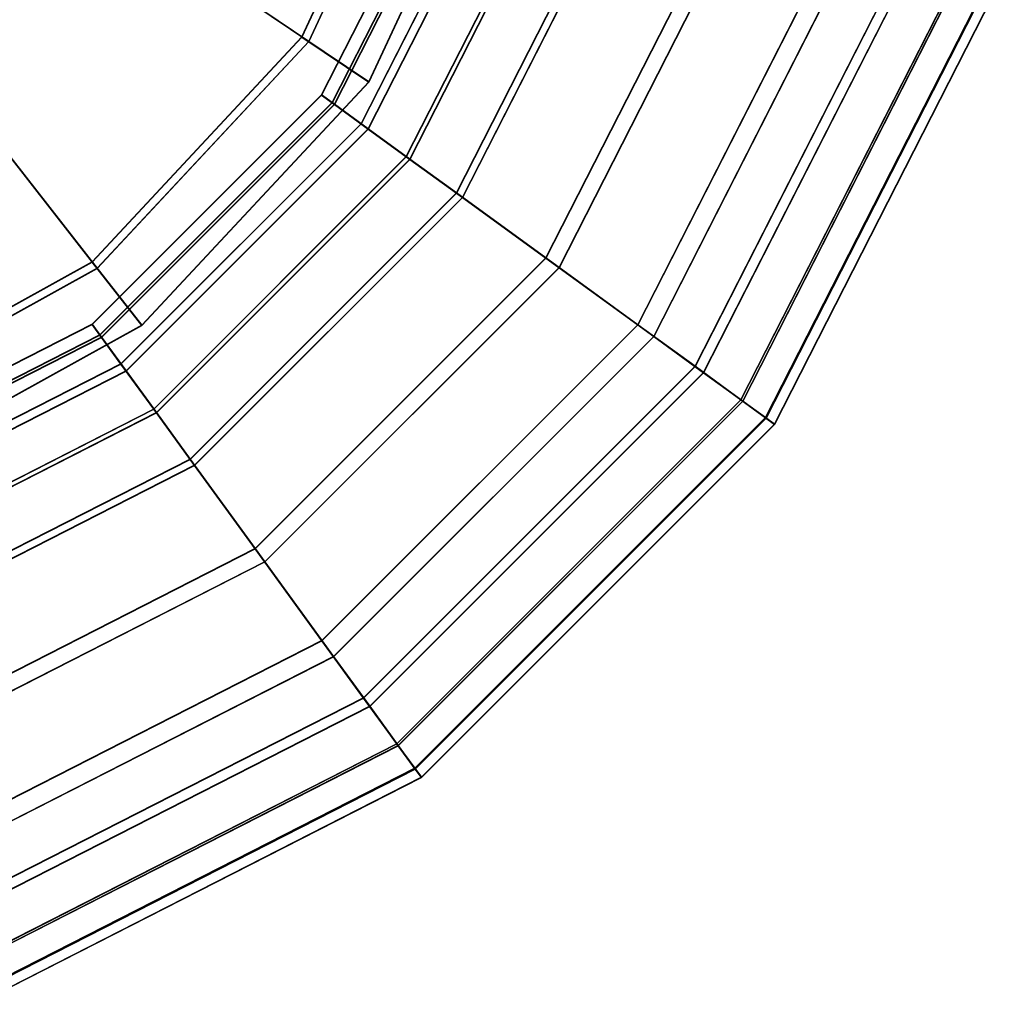
# Model space of a CAD drawing. Extents: x -73 to 73, y 0 to 107.
# Drawn here: x 12 to 16, y 0 to 5 of the extents above; entities that cross this region are included whole.
import ezdxf

# ---------------------------------------------------------------- set-up
doc = ezdxf.new("R2010")
doc.units = 0
doc.layers.add('hubcap', color=7, linetype='CONTINUOUS')
doc.layers.add('tire', color=7, linetype='CONTINUOUS')

msp = doc.modelspace()

# ---------------------------------------------------------------- linework, layer by layer
at = {"layer": 'hubcap'}
for points in [[(12.09713, 5.711269, -22.534252), (11.521484, 4.889153, -22.534271), (10.719963, 4.28516, -22.53429), (9.213997, 7.11747, -22.534206)], [(12.09713, 5.710083, 23.39994), (9.213997, 7.11628, 23.399979), (10.719963, 4.283966, 23.399906), (11.521484, 4.887959, 23.399918)], [(11.821747, 5.376186, -22.970524), (12.233994, 6.26025, -22.970505), (13.501366, 5.896828, -22.970516), (12.914795, 4.638912, -22.970547)], [(13.501366, 5.896782, -21.419285), (12.233994, 6.260208, -21.419273), (11.821747, 5.376144, -21.4193), (12.914795, 4.63887, -21.419319)], [(13.501366, 5.895657, 22.284988), (12.914795, 4.637737, 22.284954), (11.821747, 5.375015, 22.284973), (12.233994, 6.259075, 22.284996)], [(11.821747, 5.374973, 23.836201), (12.914795, 4.637699, 23.836182), (13.501366, 5.895611, 23.836216), (12.233994, 6.259033, 23.836224)], [(12.884232, 4.659451, -24.787117), (12.884232, 4.659317, -19.602745), (13.465958, 5.906837, -19.602703), (13.465958, 5.906971, -24.787083)], [(12.884232, 4.659451, -24.787117), (13.465958, 5.906971, -24.787083), (13.812637, 5.807552, -24.787083), (13.183228, 4.457771, -24.787125)], [(13.812637, 5.807419, -19.602711), (13.465958, 5.906837, -19.602703), (12.884232, 4.659317, -19.602745), (13.183228, 4.457638, -19.602753)], [(12.884232, 4.658154, 25.652752), (13.465958, 5.90567, 25.652786), (13.465958, 5.905804, 20.468414), (12.884232, 4.658287, 20.46838)], [(13.812637, 5.806389, 20.468414), (13.183228, 4.456608, 20.468376), (12.884232, 4.658287, 20.46838), (13.465958, 5.905804, 20.468414)], [(12.884232, 4.658154, 25.652752), (13.183228, 4.45647, 25.652748), (13.812637, 5.806252, 25.652786), (13.465958, 5.90567, 25.652786)], [(12.914795, 4.638912, -22.970547), (13.501366, 5.896828, -22.970516), (13.501366, 5.896782, -21.419285), (12.914795, 4.63887, -21.419319)], [(12.914795, 4.637699, 23.836182), (12.914795, 4.637737, 22.284954), (13.501366, 5.895657, 22.284988), (13.501366, 5.895611, 23.836216)], [(13.183228, 4.457771, -24.787125), (13.812637, 5.807552, -24.787083), (13.812637, 5.807419, -19.602711), (13.183228, 4.457638, -19.602753)], [(13.183228, 4.45647, 25.652748), (13.183228, 4.456608, 20.468376), (13.812637, 5.806389, 20.468414), (13.812637, 5.806252, 25.652786)], [(11.156494, 4.662785, -22.970547), (11.156494, 4.662739, -21.419319), (11.821747, 5.376144, -21.4193), (11.821747, 5.376186, -22.970524)], [(11.156494, 4.662785, -22.970547), (11.821747, 5.376186, -22.970524), (12.914795, 4.638912, -22.970547), (11.968216, 3.62384, -22.970577)], [(12.914795, 4.63887, -21.419319), (11.821747, 5.376144, -21.4193), (11.156494, 4.662739, -21.419319), (11.968216, 3.623791, -21.419346)], [(11.156494, 4.661572, 23.836182), (11.821747, 5.374973, 23.836201), (11.821747, 5.375015, 22.284973), (11.156494, 4.661613, 22.284954)], [(12.914795, 4.637737, 22.284954), (11.968216, 3.622669, 22.284927), (11.156494, 4.661613, 22.284954), (11.821747, 5.375015, 22.284973)], [(11.156494, 4.661572, 23.836182), (11.968216, 3.62262, 23.836159), (12.914795, 4.637699, 23.836182), (11.821747, 5.374973, 23.836201)], [(10.303345, 4.189873, -22.970562), (11.156494, 4.662785, -22.970547), (11.968216, 3.62384, -22.970577), (10.75428, 2.950932, -22.970592)], [(11.968216, 3.623791, -21.419346), (11.156494, 4.662739, -21.419319), (10.303345, 4.189827, -21.419331), (10.75428, 2.950893, -21.419369)], [(11.968216, 3.622669, 22.284927), (10.75428, 2.949764, 22.284908), (10.303345, 4.188698, 22.284943), (11.156494, 4.661613, 22.284954)], [(10.303345, 4.188656, 23.83617), (10.75428, 2.949722, 23.83614), (11.968216, 3.62262, 23.836159), (11.156494, 4.661572, 23.836182)], [(11.945473, 3.652744, -24.78714), (11.945473, 3.652618, -19.602772), (12.884232, 4.659317, -19.602745), (12.884232, 4.659451, -24.787117)], [(11.945473, 3.652744, -24.78714), (12.884232, 4.659451, -24.787117), (13.183228, 4.457771, -24.787125), (12.167511, 3.368546, -24.787148)], [(13.183228, 4.457638, -19.602753), (12.884232, 4.659317, -19.602745), (11.945473, 3.652618, -19.602772), (12.167511, 3.368416, -19.602779)], [(11.945473, 3.651451, 25.652729), (12.884232, 4.658154, 25.652752), (12.884232, 4.658287, 20.46838), (11.945473, 3.651581, 20.468361)], [(13.183228, 4.456608, 20.468376), (12.167511, 3.367382, 20.468353), (11.945473, 3.651581, 20.468361), (12.884232, 4.658287, 20.46838)], [(11.945473, 3.651451, 25.652729), (12.167511, 3.367249, 25.652721), (13.183228, 4.45647, 25.652748), (12.884232, 4.658154, 25.652752)], [(11.968216, 3.62384, -22.970577), (12.914795, 4.638912, -22.970547), (12.914795, 4.63887, -21.419319), (11.968216, 3.623791, -21.419346)], [(11.968216, 3.62262, 23.836159), (11.968216, 3.622669, 22.284927), (12.914795, 4.637737, 22.284954), (12.914795, 4.637699, 23.836182)], [(12.167511, 3.368546, -24.787148), (13.183228, 4.457771, -24.787125), (13.183228, 4.457638, -19.602753), (12.167511, 3.368416, -19.602779)], [(12.167511, 3.367249, 25.652721), (12.167511, 3.367382, 20.468353), (13.183228, 4.456608, 20.468376), (13.183228, 4.45647, 25.652748)], [(10.741577, 2.98542, -24.787159), (10.741577, 2.985283, -19.602787), (11.945473, 3.652618, -19.602772), (11.945473, 3.652744, -24.78714)], [(10.741577, 2.98542, -24.787159), (11.945473, 3.652744, -24.78714), (12.167511, 3.368546, -24.787148), (10.864922, 2.646511, -24.78717)], [(12.167511, 3.368416, -19.602779), (11.945473, 3.652618, -19.602772), (10.741577, 2.985283, -19.602787), (10.864922, 2.646381, -19.602802)], [(10.741577, 2.984119, 25.652714), (11.945473, 3.651451, 25.652729), (11.945473, 3.651581, 20.468361), (10.741577, 2.984245, 20.468342)], [(12.167511, 3.367382, 20.468353), (10.864922, 2.645348, 20.468334), (10.741577, 2.984245, 20.468342), (11.945473, 3.651581, 20.468361)], [(10.741577, 2.984119, 25.652714), (10.864922, 2.645214, 25.652702), (12.167511, 3.367249, 25.652721), (11.945473, 3.651451, 25.652729)], [(10.75428, 2.950932, -22.970592), (11.968216, 3.62384, -22.970577), (11.968216, 3.623791, -21.419346), (10.75428, 2.950893, -21.419369)], [(10.75428, 2.949722, 23.83614), (10.75428, 2.949764, 22.284908), (11.968216, 3.622669, 22.284927), (11.968216, 3.62262, 23.836159)], [(10.864922, 2.646511, -24.78717), (12.167511, 3.368546, -24.787148), (12.167511, 3.368416, -19.602779), (10.864922, 2.646381, -19.602802)], [(10.864922, 2.645214, 25.652702), (10.864922, 2.645348, 20.468334), (12.167511, 3.367382, 20.468353), (12.167511, 3.367249, 25.652721)]]:
    msp.add_3dface(points, dxfattribs=at)
at = {"layer": 'tire'}
for points in [[(13.630356, 5.691654, -22.188622), (13.630356, 5.691696, -23.805882), (12.971703, 4.39901, -23.805912), (12.971703, 4.398972, -22.188667)], [(13.630356, 5.691696, -23.805882), (13.698189, 5.669666, -24.177464), (13.029404, 4.357094, -24.177502), (12.971703, 4.39901, -23.805912)], [(13.630356, 5.691608, -20.51799), (13.630356, 5.691654, -22.188622), (12.971703, 4.398972, -22.188667), (12.971703, 4.398926, -20.518028)], [(13.685921, 5.673553, -20.16275), (13.630356, 5.691608, -20.51799), (12.971703, 4.398926, -20.518028), (13.018974, 4.364574, -20.162785)], [(13.630356, 5.690525, 21.383682), (12.971703, 4.397839, 21.383648), (12.971703, 4.397797, 23.054287), (13.630356, 5.690483, 23.054317)], [(13.685921, 5.672482, 21.028442), (13.018974, 4.363503, 21.028408), (12.971703, 4.397839, 21.383648), (13.630356, 5.690525, 21.383682)], [(13.630356, 5.690483, 23.054317), (12.971703, 4.397797, 23.054287), (12.971703, 4.397755, 24.671539), (13.630356, 5.690434, 24.67157)], [(13.630356, 5.690434, 24.67157), (12.971703, 4.397755, 24.671539), (13.029404, 4.355816, 25.043121), (13.698189, 5.668392, 25.043156)], [(13.838272, 5.624039, -19.902454), (13.685921, 5.673553, -20.16275), (13.018974, 4.364574, -20.162785), (13.148567, 4.270409, -19.902489)], [(13.838272, 5.62299, 20.768139), (13.148567, 4.269352, 20.768105), (13.018974, 4.363503, 21.028408), (13.685921, 5.672482, 21.028442)], [(13.698189, 5.669666, -24.177464), (13.875076, 5.61219, -24.500278), (13.179878, 4.247772, -24.50032), (13.029404, 4.357094, -24.177502)], [(13.698189, 5.668392, 25.043156), (13.029404, 4.355816, 25.043121), (13.179878, 4.24649, 25.365932), (13.875076, 5.610909, 25.365967)], [(14.076355, 5.546677, -19.736), (13.838272, 5.624039, -19.902454), (13.148567, 4.270409, -19.902489), (13.351089, 4.123257, -19.736038)], [(14.076355, 5.545631, 20.601681), (13.351089, 4.122211, 20.601646), (13.148567, 4.269352, 20.768105), (13.838272, 5.62299, 20.768139)], [(13.875076, 5.61219, -24.500278), (14.095291, 5.540649, -24.680031), (13.367203, 4.111679, -24.680069), (13.179878, 4.247772, -24.50032)], [(13.875076, 5.610909, 25.365967), (13.179878, 4.24649, 25.365932), (13.367203, 4.110386, 25.545677), (14.095291, 5.539349, 25.545715)], [(14.371666, 5.450729, -19.67968), (14.076355, 5.546677, -19.736), (13.351089, 4.123257, -19.736038), (13.602295, 3.940754, -19.679722)], [(14.371666, 5.449684, 20.545361), (13.602295, 3.939713, 20.545319), (13.351089, 4.122211, 20.601646), (14.076355, 5.545631, 20.601681)], [(14.095291, 5.540649, -24.680031), (14.339661, 5.461254, -24.74789), (13.575066, 3.960663, -24.747932), (13.367203, 4.111679, -24.680069)], [(14.095291, 5.539349, 25.545715), (13.367203, 4.110386, 25.545677), (13.575066, 3.959362, 25.613533), (14.339661, 5.459949, 25.613571)], [(14.339661, 5.461254, -24.74789), (14.810402, 5.3083, -24.747902), (13.97551, 3.669724, -24.74794), (13.575066, 3.960663, -24.747932)], [(14.339661, 5.459949, 25.613571), (13.575066, 3.959362, 25.613533), (13.97551, 3.668427, 25.613525), (14.810402, 5.307003, 25.613567)], [(14.87957, 5.285698, -19.679684), (14.371666, 5.450729, -19.67968), (13.602295, 3.940754, -19.679722), (14.034348, 3.62685, -19.679733)], [(14.87957, 5.284649, 20.545357), (14.034348, 3.625813, 20.545311), (13.602295, 3.939713, 20.545319), (14.371666, 5.449684, 20.545361)], [(14.810402, 5.3083, -24.747902), (15.293472, 5.15134, -24.747902), (14.386429, 3.371174, -24.747948), (13.97551, 3.669724, -24.74794)], [(14.810402, 5.307003, 25.613567), (13.97551, 3.668427, 25.613525), (14.386429, 3.369869, 25.613518), (15.293472, 5.150036, 25.613564)], [(15.377769, 5.123825, -19.679691), (14.87957, 5.285698, -19.679684), (14.034348, 3.62685, -19.679733), (14.458138, 3.318943, -19.679737)], [(15.377769, 5.122776, 20.545349), (14.458138, 3.317898, 20.545303), (14.034348, 3.625813, 20.545311), (14.87957, 5.284649, 20.545357)], [(15.293472, 5.15134, -24.747902), (15.59494, 5.053391, -24.681393), (14.642883, 3.184853, -24.681442), (14.386429, 3.371174, -24.747948)], [(15.293472, 5.150036, 25.613564), (14.386429, 3.369869, 25.613518), (14.642883, 3.183552, 25.547001), (15.59494, 5.052094, 25.547047)], [(15.639893, 5.038654, -19.742874), (15.377769, 5.123825, -19.679691), (14.458138, 3.318943, -19.679737), (14.681114, 3.156944, -19.74292)], [(15.639893, 5.037613, 20.608528), (14.681114, 3.155895, 20.608479), (14.458138, 3.317898, 20.545303), (15.377769, 5.122776, 20.545349)], [(15.59494, 5.053391, -24.681393), (15.8367, 4.974827, -24.4828), (14.848534, 3.035435, -24.482853), (14.642883, 3.184853, -24.681442)], [(15.59494, 5.052094, 25.547047), (14.642883, 3.183552, 25.547001), (14.848534, 3.034145, 25.348404), (15.8367, 4.973545, 25.348454)], [(15.84613, 4.971642, -19.920803), (15.639893, 5.038654, -19.742874), (14.681114, 3.156944, -19.74292), (14.856552, 3.029488, -19.920849)], [(15.84613, 4.970592, 20.786453), (14.856552, 3.028435, 20.786404), (14.681114, 3.155895, 20.608479), (15.639893, 5.037613, 20.608528)], [(15.8367, 4.974827, -24.4828), (15.966026, 4.9328, -24.222912), (14.958542, 2.955502, -24.222965), (14.848534, 3.035435, -24.482853)], [(15.8367, 4.973545, 25.348454), (14.848534, 3.034145, 25.348404), (14.958542, 2.95422, 25.088512), (15.966026, 4.931519, 25.088566)], [(15.969002, 4.931728, -20.169289), (15.84613, 4.971642, -19.920803), (14.856552, 3.029488, -19.920849), (14.961075, 2.953556, -20.169342)], [(15.969002, 4.930656, 21.034946), (14.961075, 2.952484, 21.034893), (14.856552, 3.028435, 20.786404), (15.84613, 4.970592, 20.786453)], [(15.966026, 4.9328, -24.222912), (16.013336, 4.917423, -23.876232), (14.998787, 2.926258, -23.876286), (14.958542, 2.955502, -24.222965)], [(15.966026, 4.931519, 25.088566), (14.958542, 2.95422, 25.088512), (14.998787, 2.924992, 24.741829), (16.013336, 4.916157, 24.741882)], [(16.013336, 4.917336, -20.485909), (15.969002, 4.931728, -20.169289), (14.961075, 2.953556, -20.169342), (14.998787, 2.926167, -20.485954)], [(16.013336, 4.916248, 21.351555), (14.998787, 2.925079, 21.351505), (14.961075, 2.952484, 21.034893), (15.969002, 4.930656, 21.034946)], [(16.013336, 4.917423, -23.876232), (16.013336, 4.917377, -22.15707), (14.998787, 2.926208, -22.157124), (14.998787, 2.926258, -23.876286)], [(16.013336, 4.917377, -22.15707), (16.013336, 4.917336, -20.485909), (14.998787, 2.926167, -20.485954), (14.998787, 2.926208, -22.157124)], [(16.013336, 4.916203, 23.02272), (14.998787, 2.925037, 23.022667), (14.998787, 2.925079, 21.351505), (16.013336, 4.916248, 21.351555)], [(16.013336, 4.916157, 24.741882), (14.998787, 2.924992, 24.741829), (14.998787, 2.925037, 23.022667), (16.013336, 4.916203, 23.02272)], [(12.971703, 4.398972, -22.188667), (12.971703, 4.39901, -23.805912), (11.945824, 3.373123, -23.805939), (11.945824, 3.373085, -22.18869)], [(12.971703, 4.39901, -23.805912), (13.029404, 4.357094, -24.177502), (11.987747, 3.315437, -24.177521), (11.945824, 3.373123, -23.805939)], [(12.971703, 4.398926, -20.518028), (12.971703, 4.398972, -22.188667), (11.945824, 3.373085, -22.18869), (11.945824, 3.373043, -20.518051)], [(13.018974, 4.364574, -20.162785), (12.971703, 4.398926, -20.518028), (11.945824, 3.373043, -20.518051), (11.980164, 3.325764, -20.162815)], [(13.018974, 4.363503, 21.028408), (11.980164, 3.324696, 21.028381), (11.945824, 3.371956, 21.383621), (12.971703, 4.397839, 21.383648)], [(12.971703, 4.397839, 21.383648), (11.945824, 3.371956, 21.383621), (11.945824, 3.37191, 23.05426), (12.971703, 4.397797, 23.054287)], [(12.971703, 4.397797, 23.054287), (11.945824, 3.37191, 23.05426), (11.945824, 3.371872, 24.671513), (12.971703, 4.397755, 24.671539)], [(12.971703, 4.397755, 24.671539), (11.945824, 3.371872, 24.671513), (11.987747, 3.314159, 25.043095), (13.029404, 4.355816, 25.043121)], [(13.148567, 4.270409, -19.902489), (13.018974, 4.364574, -20.162785), (11.980164, 3.325764, -20.162815), (12.074326, 3.196159, -19.902519)], [(13.148567, 4.269352, 20.768105), (12.074326, 3.195107, 20.768074), (11.980164, 3.324696, 21.028381), (13.018974, 4.363503, 21.028408)], [(13.029404, 4.357094, -24.177502), (13.179878, 4.247772, -24.50032), (12.097069, 3.164967, -24.500351), (11.987747, 3.315437, -24.177521)], [(13.029404, 4.355816, 25.043121), (11.987747, 3.314159, 25.043095), (12.097069, 3.163692, 25.365902), (13.179878, 4.24649, 25.365932)], [(13.351089, 4.123257, -19.736038), (13.148567, 4.270409, -19.902489), (12.074326, 3.196159, -19.902519), (12.221474, 2.993629, -19.736065)], [(13.351089, 4.122211, 20.601646), (12.221474, 2.992588, 20.601616), (12.074326, 3.195107, 20.768074), (13.148567, 4.269352, 20.768105)], [(13.179878, 4.247772, -24.50032), (13.367203, 4.111679, -24.680069), (12.23317, 2.977654, -24.680096), (12.097069, 3.164967, -24.500351)], [(13.179878, 4.24649, 25.365932), (12.097069, 3.163692, 25.365902), (12.23317, 2.976353, 25.545647), (13.367203, 4.110386, 25.545677)], [(13.602295, 3.940754, -19.679722), (13.351089, 4.123257, -19.736038), (12.221474, 2.993629, -19.736065), (12.403976, 2.742435, -19.679749)], [(13.602295, 3.939713, 20.545319), (12.403976, 2.741386, 20.545288), (12.221474, 2.992588, 20.601616), (13.351089, 4.122211, 20.601646)], [(13.367203, 4.111679, -24.680069), (13.575066, 3.960663, -24.747932), (12.384201, 2.769791, -24.747963), (12.23317, 2.977654, -24.680096)], [(13.367203, 4.110386, 25.545677), (12.23317, 2.976353, 25.545647), (12.384201, 2.768494, 25.613503), (13.575066, 3.959362, 25.613533)], [(13.575066, 3.960663, -24.747932), (13.97551, 3.669724, -24.74794), (12.675133, 2.36935, -24.747974), (12.384201, 2.769791, -24.747963)], [(13.575066, 3.959362, 25.613533), (12.384201, 2.768494, 25.613503), (12.675133, 2.368046, 25.613491), (13.97551, 3.668427, 25.613525)], [(14.034348, 3.62685, -19.679733), (13.602295, 3.940754, -19.679722), (12.403976, 2.742435, -19.679749), (12.71788, 2.310375, -19.679764)], [(14.034348, 3.625813, 20.545311), (12.71788, 2.309334, 20.545277), (12.403976, 2.741386, 20.545288), (13.602295, 3.939713, 20.545319)], [(13.97551, 3.669724, -24.74794), (14.386429, 3.371174, -24.747948), (12.973686, 1.958427, -24.747986), (12.675133, 2.36935, -24.747974)], [(13.97551, 3.668427, 25.613525), (12.675133, 2.368046, 25.613491), (12.973686, 1.957127, 25.61348), (14.386429, 3.369869, 25.613518)], [(14.458138, 3.318943, -19.679737), (14.034348, 3.62685, -19.679733), (12.71788, 2.310375, -19.679764), (13.025787, 1.886589, -19.679775)], [(14.458138, 3.317898, 20.545303), (13.025787, 1.88554, 20.545265), (12.71788, 2.309334, 20.545277), (14.034348, 3.625813, 20.545311)], [(11.945824, 3.373085, -22.18869), (11.945824, 3.373123, -23.805939), (10.653145, 2.714466, -23.805958), (10.653145, 2.714424, -22.188705)], [(11.945824, 3.373123, -23.805939), (11.987747, 3.315437, -24.177521), (10.675179, 2.646641, -24.177547), (10.653145, 2.714466, -23.805958)], [(11.945824, 3.373043, -20.518051), (11.945824, 3.373085, -22.18869), (10.653145, 2.714424, -22.188705), (10.653145, 2.714382, -20.51807)], [(11.980164, 3.325764, -20.162815), (11.945824, 3.373043, -20.518051), (10.653145, 2.714382, -20.51807), (10.671196, 2.658813, -20.162834)], [(11.945824, 3.371956, 21.383621), (10.653145, 2.713295, 21.383606), (10.653145, 2.713257, 23.054241), (11.945824, 3.37191, 23.05426)], [(11.980164, 3.324696, 21.028381), (10.671196, 2.657745, 21.028362), (10.653145, 2.713295, 21.383606), (11.945824, 3.371956, 21.383621)], [(11.945824, 3.37191, 23.05426), (10.653145, 2.713257, 23.054241), (10.653145, 2.713211, 24.671494), (11.945824, 3.371872, 24.671513)], [(11.945824, 3.371872, 24.671513), (10.653145, 2.713211, 24.671494), (10.675179, 2.645367, 25.043076), (11.987747, 3.314159, 25.043095)], [(14.386429, 3.371174, -24.747948), (14.642883, 3.184853, -24.681442), (13.160011, 1.701981, -24.68148), (12.973686, 1.958427, -24.747986)], [(14.386429, 3.369869, 25.613518), (12.973686, 1.957127, 25.61348), (13.160011, 1.700676, 25.546959), (14.642883, 3.183552, 25.547001)], [(12.074326, 3.196159, -19.902519), (11.980164, 3.325764, -20.162815), (10.671196, 2.658813, -20.162834), (10.720695, 2.506451, -19.902538)], [(12.074326, 3.195107, 20.768074), (10.720695, 2.505398, 20.768059), (10.671196, 2.657745, 21.028362), (11.980164, 3.324696, 21.028381)], [(11.987747, 3.315437, -24.177521), (12.097069, 3.164967, -24.500351), (10.732658, 2.469761, -24.500362), (10.675179, 2.646641, -24.177547)], [(11.987747, 3.314159, 25.043095), (10.675179, 2.645367, 25.043076), (10.732658, 2.468479, 25.365883), (12.097069, 3.163692, 25.365902)], [(14.681114, 3.156944, -19.74292), (14.458138, 3.318943, -19.679737), (13.025787, 1.886589, -19.679775), (13.187782, 1.663616, -19.742958)], [(14.681114, 3.155895, 20.608479), (13.187782, 1.662571, 20.60844), (13.025787, 1.88554, 20.545265), (14.458138, 3.317898, 20.545303)], [(12.221474, 2.993629, -19.736065), (12.074326, 3.196159, -19.902519), (10.720695, 2.506451, -19.902538), (10.798058, 2.268368, -19.736088)], [(12.221474, 2.992588, 20.601616), (10.798058, 2.267315, 20.601597), (10.720695, 2.505398, 20.768059), (12.074326, 3.195107, 20.768074)], [(14.642883, 3.184853, -24.681442), (14.848534, 3.035435, -24.482853), (13.309418, 1.496315, -24.482891), (13.160011, 1.701981, -24.68148)], [(14.642883, 3.183552, 25.547001), (13.160011, 1.700676, 25.546959), (13.309418, 1.495029, 25.348362), (14.848534, 3.034145, 25.348404)], [(12.097069, 3.164967, -24.500351), (12.23317, 2.977654, -24.680096), (10.804207, 2.249554, -24.680115), (10.732658, 2.469761, -24.500362)], [(12.097069, 3.163692, 25.365902), (10.732658, 2.468479, 25.365883), (10.804207, 2.24826, 25.545628), (12.23317, 2.976353, 25.545647)], [(14.856552, 3.029488, -19.920849), (14.681114, 3.156944, -19.74292), (13.187782, 1.663616, -19.742958), (13.315247, 1.488174, -19.920891)], [(14.856552, 3.028435, 20.786404), (13.315247, 1.487133, 20.786362), (13.187782, 1.662571, 20.60844), (14.681114, 3.155895, 20.608479)], [(14.848534, 3.035435, -24.482853), (14.958542, 2.955502, -24.222965), (13.389351, 1.386307, -24.223003), (13.309418, 1.496315, -24.482891)], [(14.848534, 3.034145, 25.348404), (13.309418, 1.495029, 25.348362), (13.389351, 1.385021, 25.08847), (14.958542, 2.95422, 25.088512)], [(14.961075, 2.953556, -20.169342), (14.856552, 3.029488, -19.920849), (13.315247, 1.488174, -19.920891), (13.39119, 1.383667, -20.169388)], [(14.961075, 2.952484, 21.034893), (13.39119, 1.382599, 21.034851), (13.315247, 1.487133, 20.786362), (14.856552, 3.028435, 20.786404)], [(12.403976, 2.742435, -19.679749), (12.221474, 2.993629, -19.736065), (10.798058, 2.268368, -19.736088), (10.894005, 1.973053, -19.679771)], [(12.403976, 2.741386, 20.545288), (10.894005, 1.972015, 20.545269), (10.798058, 2.267315, 20.601597), (12.221474, 2.992588, 20.601616)], [(12.23317, 2.977654, -24.680096), (12.384201, 2.769791, -24.747963), (10.883606, 2.005192, -24.747986), (10.804207, 2.249554, -24.680115)], [(12.23317, 2.976353, 25.545647), (10.804207, 2.24826, 25.545628), (10.883606, 2.003895, 25.61348), (12.384201, 2.768494, 25.613503)], [(14.958542, 2.955502, -24.222965), (14.998787, 2.926258, -23.876286), (13.418594, 1.346046, -23.876328), (13.389351, 1.386307, -24.223003)], [(14.958542, 2.95422, 25.088512), (13.389351, 1.385021, 25.08847), (13.418594, 1.344784, 24.741787), (14.998787, 2.924992, 24.741829)], [(14.998787, 2.926167, -20.485954), (14.961075, 2.953556, -20.169342), (13.39119, 1.383667, -20.169388), (13.418594, 1.345959, -20.486004)], [(14.998787, 2.925079, 21.351505), (13.418594, 1.344875, 21.351463), (13.39119, 1.382599, 21.034851), (14.961075, 2.952484, 21.034893)], [(14.998787, 2.926258, -23.876286), (14.998787, 2.926208, -22.157124), (13.418594, 1.346001, -22.157162), (13.418594, 1.346046, -23.876328)], [(14.998787, 2.926208, -22.157124), (14.998787, 2.926167, -20.485954), (13.418594, 1.345959, -20.486004), (13.418594, 1.346001, -22.157162)], [(14.998787, 2.925037, 23.022667), (13.418594, 1.344826, 23.022625), (13.418594, 1.344875, 21.351463), (14.998787, 2.925079, 21.351505)], [(14.998787, 2.924992, 24.741829), (13.418594, 1.344784, 24.741787), (13.418594, 1.344826, 23.022625), (14.998787, 2.925037, 23.022667)], [(12.384201, 2.769791, -24.747963), (12.675133, 2.36935, -24.747974), (11.03656, 1.534451, -24.747993), (10.883606, 2.005192, -24.747986)], [(12.384201, 2.768494, 25.613503), (10.883606, 2.003895, 25.61348), (11.03656, 1.53315, 25.613468), (12.675133, 2.368046, 25.613491)], [(12.71788, 2.310375, -19.679764), (12.403976, 2.742435, -19.679749), (10.894005, 1.973053, -19.679771), (11.059036, 1.465157, -19.679783)], [(12.71788, 2.309334, 20.545277), (11.059036, 1.464111, 20.545254), (10.894005, 1.972015, 20.545269), (12.403976, 2.741386, 20.545288)], [(12.675133, 2.36935, -24.747974), (12.973686, 1.958427, -24.747986), (11.19352, 1.05138, -24.748009), (11.03656, 1.534451, -24.747993)], [(12.675133, 2.368046, 25.613491), (11.03656, 1.53315, 25.613468), (11.19352, 1.050079, 25.613457), (12.973686, 1.957127, 25.61348)], [(13.025787, 1.886589, -19.679775), (12.71788, 2.310375, -19.679764), (11.059036, 1.465157, -19.679783), (11.220917, 0.966953, -19.679798)], [(13.025787, 1.88554, 20.545265), (11.220917, 0.965916, 20.545242), (11.059036, 1.464111, 20.545254), (12.71788, 2.309334, 20.545277)], [(12.973686, 1.958427, -24.747986), (13.160011, 1.701981, -24.68148), (11.291473, 0.749901, -24.681507), (11.19352, 1.05138, -24.748009)], [(12.973686, 1.957127, 25.61348), (11.19352, 1.050079, 25.613457), (11.291473, 0.748608, 25.54694), (13.160011, 1.700676, 25.546959)], [(13.187782, 1.663616, -19.742958), (13.025787, 1.886589, -19.679775), (11.220917, 0.966953, -19.679798), (11.306076, 0.704838, -19.742992)], [(13.187782, 1.662571, 20.60844), (11.306076, 0.703796, 20.608421), (11.220917, 0.965916, 20.545242), (13.025787, 1.88554, 20.545265)], [(13.160011, 1.701981, -24.68148), (13.309418, 1.496315, -24.482891), (11.370026, 0.508141, -24.482918), (11.291473, 0.749901, -24.681507)], [(13.160011, 1.700676, 25.546959), (11.291473, 0.748608, 25.54694), (11.370026, 0.506859, 25.348335), (13.309418, 1.495029, 25.348362)], [(13.315247, 1.488174, -19.920891), (13.187782, 1.663616, -19.742958), (11.306076, 0.704838, -19.742992), (11.373093, 0.498596, -19.920918)], [(13.315247, 1.487133, 20.786362), (11.373093, 0.497543, 20.786339), (11.306076, 0.703796, 20.608421), (13.187782, 1.662571, 20.60844)], [(13.309418, 1.496315, -24.482891), (13.389351, 1.386307, -24.223003), (11.412048, 0.378815, -24.223034), (11.370026, 0.508141, -24.482918)], [(13.309418, 1.495029, 25.348362), (11.370026, 0.506859, 25.348335), (11.412048, 0.377533, 25.088448), (13.389351, 1.385021, 25.08847)], [(13.39119, 1.383667, -20.169388), (13.315247, 1.488174, -19.920891), (11.373093, 0.498596, -19.920918), (11.413017, 0.375732, -20.169415)], [(13.39119, 1.382599, 21.034851), (11.413017, 0.374664, 21.034828), (11.373093, 0.497543, 20.786339), (13.315247, 1.487133, 20.786362)], [(13.389351, 1.386307, -24.223003), (13.418594, 1.346046, -23.876328), (11.427422, 0.331501, -23.876354), (11.412048, 0.378815, -24.223034)], [(13.389351, 1.385021, 25.08847), (11.412048, 0.377533, 25.088448), (11.427422, 0.330231, 24.741764), (13.418594, 1.344784, 24.741787)], [(13.418594, 1.345959, -20.486004), (13.39119, 1.383667, -20.169388), (11.413017, 0.375732, -20.169415), (11.427422, 0.331413, -20.486023)], [(13.418594, 1.344875, 21.351463), (11.427422, 0.330322, 21.351437), (11.413017, 0.374664, 21.034828), (13.39119, 1.382599, 21.034851)], [(13.418594, 1.346046, -23.876328), (13.418594, 1.346001, -22.157162), (11.427422, 0.331451, -22.157188), (11.427422, 0.331501, -23.876354)], [(13.418594, 1.346001, -22.157162), (13.418594, 1.345959, -20.486004), (11.427422, 0.331413, -20.486023), (11.427422, 0.331451, -22.157188)], [(13.418594, 1.344826, 23.022625), (11.427422, 0.33028, 23.022602), (11.427422, 0.330322, 21.351437), (13.418594, 1.344875, 21.351463)], [(13.418594, 1.344784, 24.741787), (11.427422, 0.330231, 24.741764), (11.427422, 0.33028, 23.022602), (13.418594, 1.344826, 23.022625)]]:
    msp.add_3dface(points, dxfattribs=at)

doc.saveas('drawing.dxf')
